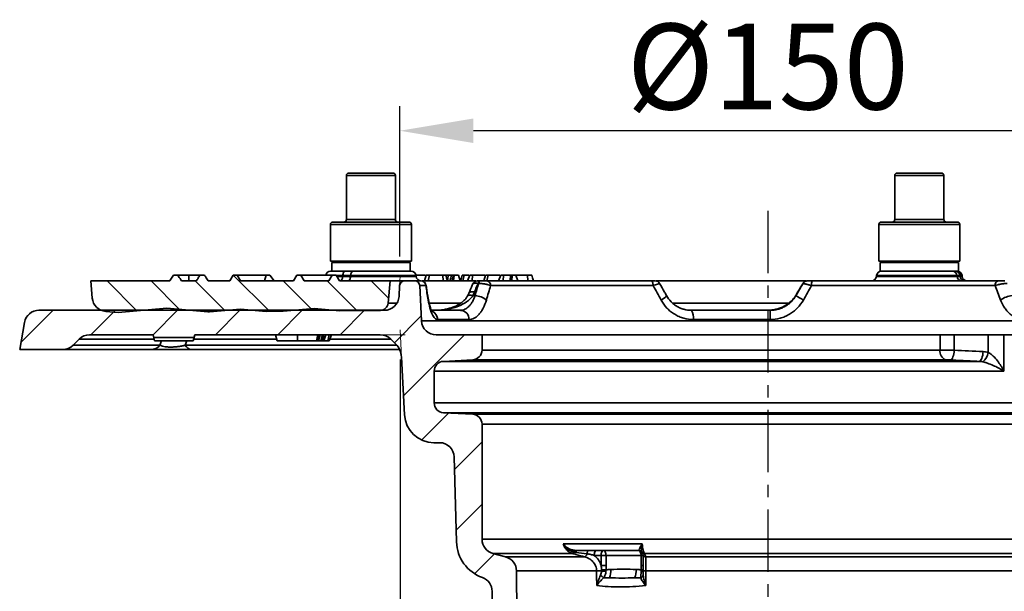
# Model space of a CAD drawing. Units: millimetres. Extents: x 19168 to 27830, y 589 to 7199.
# Drawn here: x 23325 to 23526, y 6461 to 6577 of the extents above; entities that cross this region are included whole.
import ezdxf

# ---------------------------------------------------------------- set-up
doc = ezdxf.new("R2010")
doc.units = ezdxf.units.MM
doc.header["$MEASUREMENT"] = 0
doc.linetypes.add('CENTERX2', pattern=[20.32, 12.7, -2.54, 2.54, -2.54])
for name, color, linetype in [('7047.10.22', 7, 'Continuous'), ('CENTRELINES', 4, 'Continuous'), ('KOTE', 1, 'Continuous'), ('ŠRAFURA', 5, 'Continuous')]:
    doc.layers.add(name, color=color, linetype=linetype)
doc.styles.get("Standard").update_dxf_attribs({"font": 'arial.ttf'})
doc.dimstyles.new('STYLE-SI', dxfattribs={"dimscale": 5, "dimtxt": 3.5, "dimasz": 3, "dimexe": 1, "dimexo": 1, "dimgap": 0.6, "dimtad": 1, "dimdec": 0, "dimdsep": 46, "dimtxsty": 'Standard', "dimcen": 0, "dimclrd": 256, "dimclre": 256, "dimclrt": 2, "dimadec": 1, "dimazin": 0, "dimtp": 0.1, "dimtm": 0.1, "dimtfac": 0.71, "dimtdec": 0, "dimtmove": 0, "dimatfit": 3, "dimfxl": 1, "dimtzin": 0, "dimarcsym": 0})

# ---------------------------------------------------------------- blocks, each defined once
blk = doc.blocks.new('1040085-M_004_SW_HATCH_0')
at = {"color": 0, "linetype": 'Continuous', "lineweight": 18}
for p, q in [((-252.66, 7.8), (-260.06, 15.2)), ((-279.69, 7.89), (-285.8, 14)), ((-271.03, 8.2), (-276.82, 14)), ((-261.81, 7.97), (-267.84, 14)), ((-244.2, 8.32), (-249.88, 14)), ((-234.85, 7.95), (-240.9, 14)), ((-228.41, 10.49), (-231.92, 14)), ((-303.34, 1.46), (-296.8, 8)), ((-289.1, 3), (-284.1, 8)), ((-276.42, 2.98), (-271.4, 8)), ((-263.7, 3), (-258.7, 8)), ((-251, 3), (-246, 8)), ((-238.3, 3), (-233.3, 8)), ((-227.22, 1.38), (-221.73, 6.87)), ((-225.35, -9.45), (-212.9, 3)), ((-221.65, -18.45), (-216.14, -12.94)), ((-214.94, -24.44), (-209.35, -18.85)), ((-214.62, -36.82), (-209.35, -31.55)), ((-210.85, -45.75), (-206.79, -41.69))]:
    blk.add_line(p, q, dxfattribs=at)
blk = doc.blocks.new('*D553')
at = {"layer": 'DEFPOINTS', "color": 0, "transparency": 16777216}
for p in [(23402.67, 6513.03), (23552.32, 6510.03), (23402.67, 6236.03)]:
    blk.add_point(p, dxfattribs=at)
at = {"layer": 'KOTE', "lineweight": -2, "transparency": 16777216}
for p, q in [((23402.67, 6508.03), (23402.67, 6231.03)), ((23552.32, 6505.03), (23552.32, 6231.03)), ((23537.32, 6236.03), (23417.67, 6236.03))]:
    blk.add_line(p, q, dxfattribs=at)
at = {"layer": 'KOTE', "transparency": 16777216}
for points in [[(23417.67, 6238.53), (23417.67, 6233.53), (23402.67, 6236.03)], [(23537.32, 6238.53), (23537.32, 6233.53), (23552.32, 6236.03)]]:
    blk.add_solid(points, dxfattribs=at)
at = {"layer": 'KOTE', "color": 2, "transparency": 16777216, "insert": (23477.5, 6257.88), "char_height": 17.5, "attachment_point": 2}
blk.add_mtext('%%c150', dxfattribs=at)
blk = doc.blocks.new('*D554')
at = {"layer": 'DEFPOINTS', "color": 0, "transparency": 16777216}
for p in [(23402.58, 6554.66), (23402.58, 6524.03), (23552.58, 6524.03)]:
    blk.add_point(p, dxfattribs=at)
at = {"layer": 'KOTE', "lineweight": -2, "transparency": 16777216}
for p, q in [((23402.58, 6529.03), (23402.58, 6559.66)), ((23552.58, 6529.03), (23552.58, 6559.66)), ((23537.58, 6554.66), (23417.58, 6554.66))]:
    blk.add_line(p, q, dxfattribs=at)
at = {"layer": 'KOTE', "transparency": 16777216}
for points in [[(23417.58, 6557.16), (23417.58, 6552.16), (23402.58, 6554.66)], [(23537.58, 6557.16), (23537.58, 6552.16), (23552.58, 6554.66)]]:
    blk.add_solid(points, dxfattribs=at)
at = {"layer": 'KOTE', "color": 2, "transparency": 16777216, "insert": (23477.58, 6576.51), "char_height": 17.5, "attachment_point": 2}
blk.add_mtext('%%c150', dxfattribs=at)
blk = doc.blocks.new('1040085-M_004_SECTION VIEW')
at = {"color": 7, "linetype": 'Continuous', "lineweight": 35}
for p, q in [((693.53, 747.3), (693.53, 738.3)), ((694.03, 747.8), (695.88, 747.8)), ((695.88, 747.8), (703.03, 747.8)), ((703.53, 738.3), (703.53, 747.3)), ((805.33, 747.3), (805.33, 738.3)), ((805.83, 747.8), (814.83, 747.8)), ((815.33, 738.3), (815.33, 747.3)), ((690.28, 737.3), (690.28, 729.8)), ((690.78, 737.8), (693.97, 737.8)), ((693.97, 737.8), (706.28, 737.8)), ((706.78, 729.8), (706.78, 737.3)), ((802.08, 737.3), (802.08, 729.8)), ((802.58, 737.8), (818.08, 737.8)), ((818.58, 729.8), (818.58, 737.3)), ((706.78, 729.8), (690.28, 729.8)), ((690.53, 729.55), (690.53, 727.8)), ((706.53, 729.55), (690.53, 729.55)), ((706.53, 727.8), (706.53, 729.55)), ((818.18, 729.8), (802.08, 729.8)), ((802.33, 729.55), (802.33, 727.8)), ((817.94, 729.55), (802.33, 729.55)), ((803.5, 729.74), (803.83, 729.55)), ((816.83, 729.55), (817.16, 729.74)), ((818.33, 729.55), (817.94, 729.55)), ((818.58, 729.8), (818.18, 729.8)), ((818.33, 727.8), (818.33, 729.55)), ((658.26, 727), (659.14, 727)), ((661.43, 727), (659.14, 727)), ((661.43, 725.8), (661.43, 727)), ((663.71, 727), (661.43, 727)), ((663.71, 727), (664.59, 727)), ((670.43, 727), (669.74, 725.8)), ((671.23, 727), (670.43, 727)), ((671.92, 725.8), (671.23, 727)), ((671.23, 727), (677.2, 727)), ((676.86, 725.8), (677.2, 727)), ((677.2, 727), (677.89, 727)), ((678.79, 725.8), (677.89, 727)), ((683.43, 727), (682.74, 725.8)), ((684.23, 727), (683.43, 727)), ((684.23, 727), (684.92, 725.8)), ((690.63, 727), (684.23, 727)), ((689.94, 725.8), (690.63, 727)), ((690.31, 727.8), (690.79, 727.8)), ((691.43, 727), (690.63, 727)), ((698.97, 727.8), (690.79, 727.8)), ((692.12, 725.8), (691.43, 727)), ((692.78, 726.88), (692.77, 726.71)), ((692.77, 726.71), (694.39, 726.71)), ((694.4, 726.88), (692.78, 726.88)), ((694.4, 726.88), (694.39, 726.71)), ((698.97, 727.8), (706.74, 727.8)), ((707.73, 727), (707.72, 727)), ((707.73, 726.99), (707.73, 727)), ((709.68, 727), (707.73, 727)), ((707.76, 726.71), (707.74, 726.88)), ((709.46, 725.8), (709.8, 727)), ((710.22, 725.8), (710.48, 727)), ((713.33, 725.8), (713.15, 727)), ((715.12, 725.8), (715.44, 727)), ((715.39, 725.8), (715.47, 727)), ((715.4, 727), (715.39, 727)), ((715.47, 727), (715.44, 727)), ((716.38, 727), (715.47, 727)), ((716.73, 725.8), (716.38, 727)), ((717.27, 725.8), (717.53, 727)), ((718.25, 725.8), (718.7, 727)), ((719.27, 727), (718.7, 727)), ((719.19, 725.8), (719.27, 727)), ((721.72, 727), (719.27, 727)), ((721.88, 727), (721.56, 725.8)), ((722.15, 725.8), (722.41, 727)), ((724.55, 725.8), (725, 727)), ((725.56, 727), (725, 727)), ((725.48, 725.8), (725.56, 727)), ((726.98, 727), (725.56, 727)), ((726.9, 725.8), (726.98, 727)), ((727.34, 727), (726.98, 727)), ((727.26, 725.8), (727.34, 727)), ((728.04, 727), (727.34, 727)), ((728.49, 725.8), (728.04, 727)), ((730.37, 727), (728.04, 727)), ((730.56, 725.8), (730.37, 727)), ((801.62, 726.88), (801.6, 726.71)), ((802.87, 727.8), (802.33, 727.8)), ((802.87, 727.8), (814.66, 727.8)), ((817.94, 727.8), (814.66, 727.8)), ((818.33, 727.8), (817.94, 727.8)), ((818.01, 726.88), (818.03, 726.71)), ((818.63, 726.88), (818.01, 726.88)), ((818.03, 726.71), (818.65, 726.71)), ((818.63, 726.88), (818.65, 726.71)), ((819.06, 726.71), (819.04, 726.88)), ((641.43, 725.8), (641.73, 722.31)), ((657.51, 725.8), (641.43, 725.8)), ((662.94, 725.8), (659.92, 725.8)), ((669.74, 725.8), (665.34, 725.8)), ((682.74, 725.8), (671.92, 725.8)), ((689.94, 725.8), (684.92, 725.8)), ((702.43, 725.8), (692.12, 725.8)), ((702.03, 721.25), (702.43, 725.8)), ((702.43, 725.8), (705.38, 725.8)), ((704.26, 722.64), (704.38, 724.85)), ((705.38, 725.8), (707.48, 725.8)), ((707.48, 725.8), (708.75, 725.8)), ((708.48, 724.85), (708.86, 717.64)), ((709.73, 724.85), (708.48, 724.85)), ((708.95, 725.8), (719.93, 725.8)), ((720.51, 725.3), (720.37, 725.3)), ((720.95, 725.8), (720.72, 725.8)), ((720.72, 725.8), (720.86, 725.8)), ((722.15, 725.8), (755.72, 725.8)), ((756.05, 724.85), (722.94, 724.85)), ((756.69, 725.8), (787.27, 725.8)), ((786.63, 725.3), (786.62, 725.3)), ((825.76, 724.85), (788.36, 724.85)), ((788.49, 725.8), (826.41, 725.8)), ((719.31, 722.8), (719.75, 722.8)), ((785.13, 722.8), (785.18, 722.8)), ((785.57, 723.54), (785.57, 723.56)), ((630.86, 719.8), (701.27, 719.8)), ((644.46, 719.58), (647.03, 719.35)), ((656.95, 720.22), (647.03, 719.35)), ((665.3, 719.49), (656.95, 720.22)), ((665.3, 719.49), (665.64, 719.5)), ((671.95, 720.05), (665.64, 719.5)), ((677.17, 719.59), (671.95, 720.05)), ((677.17, 719.59), (680.64, 719.62)), ((686.95, 720.17), (680.64, 719.62)), ((692.17, 719.72), (686.95, 720.17)), ((692.17, 719.72), (700.45, 719.79)), ((710.98, 719.8), (716.81, 719.8)), ((763.86, 719.8), (779.92, 719.8)), ((626.93, 711.8), (627.9, 717.32)), ((708.86, 717.64), (850, 717.64)), ((718.54, 717.9), (712.15, 717.9)), ((779.9, 717.9), (764.29, 717.9)), ((654.11, 714.8), (641.17, 714.8)), ((654.25, 714.26), (654.11, 714.8)), ((654.11, 714.8), (654.43, 713.6)), ((662.64, 714.8), (662.32, 713.6)), ((662.64, 714.8), (662.49, 714.26)), ((700.44, 714.8), (662.64, 714.8)), ((679.09, 714.8), (679.44, 713.6)), ((683.53, 714.8), (683.54, 713.6)), ((687.74, 714.8), (687.44, 713.6)), ((687.82, 714.8), (687.49, 713.6)), ((687.97, 714.8), (687.65, 713.6)), ((688.05, 714.8), (687.7, 713.6)), ((688.18, 714.8), (687.84, 713.6)), ((688.63, 714.8), (688.33, 713.6)), ((688.88, 714.8), (688.49, 713.6)), ((688.93, 714.8), (688.73, 713.6)), ((689.31, 714.8), (688.96, 713.6)), ((690.04, 714.8), (689.76, 713.6)), ((690.46, 714.8), (690.02, 713.6)), ((711.85, 714.8), (721.18, 714.8)), ((721.18, 714.8), (721.18, 711.7)), ((814.56, 714.8), (721.18, 714.8)), ((814.56, 711.7), (814.56, 714.8)), ((814.56, 714.8), (817.44, 714.8)), ((817.44, 714.8), (817.44, 711.67)), ((817.44, 714.8), (824.36, 714.8)), ((824.36, 711.21), (824.36, 714.8)), ((824.36, 714.8), (826.14, 714.8)), ((839.98, 714.83), (827.56, 714.83)), ((827.56, 714.83), (827.56, 707.39)), ((637.81, 712.68), (639.05, 713.92)), ((637.81, 712.68), (655.52, 712.68)), ((662.49, 714.26), (654.25, 714.26)), ((654.43, 713.6), (662.31, 713.6)), ((662.49, 714.26), (662.31, 713.6)), ((662.49, 714.26), (662.31, 713.6)), ((662.31, 713.6), (662.31, 713.6)), ((662.31, 713.6), (662.32, 713.6)), ((683.54, 713.6), (679.44, 713.6)), ((687.44, 713.6), (683.54, 713.6)), ((687.49, 713.6), (687.44, 713.6)), ((687.65, 713.6), (687.49, 713.6)), ((687.7, 713.6), (687.65, 713.6)), ((687.84, 713.6), (687.7, 713.6)), ((688.33, 713.6), (687.84, 713.6)), ((688.49, 713.6), (688.33, 713.6)), ((688.73, 713.6), (688.49, 713.6)), ((688.96, 713.6), (688.73, 713.6)), ((689.76, 713.6), (688.96, 713.6)), ((690.02, 713.6), (689.76, 713.6)), ((702.56, 713.92), (703.6, 712.88)), ((635.69, 711.8), (626.93, 711.8)), ((653.66, 711.8), (635.69, 711.8)), ((704.37, 711.8), (661.94, 711.8)), ((721.18, 711.7), (814.56, 711.7)), ((705.38, 698.48), (704.76, 710.26)), ((719.28, 709.7), (713.32, 709.39)), ((713.32, 709.39), (822.55, 709.39)), ((815.7, 709.7), (719.28, 709.7)), ((711.43, 707.39), (711.43, 700.91)), ((827.56, 707.39), (711.43, 707.39)), ((711.43, 700.91), (847.43, 700.91)), ((845.53, 698.91), (713.32, 698.91)), ((713.32, 698.91), (719.28, 698.6)), ((719.28, 698.6), (839.57, 698.6)), ((837.68, 696.6), (721.18, 696.6)), ((721.18, 696.6), (721.18, 673.1)), ((712.52, 692.8), (711.37, 692.8)), ((715.97, 672.59), (715.52, 689.88)), ((721.18, 673.1), (837.68, 673.1)), ((737.72, 672.19), (753.84, 672.19)), ((744.47, 670.8), (745.87, 670.8)), ((745.87, 670.8), (753.03, 670.8)), ((752.82, 670.8), (752.81, 670.8)), ((739.57, 670.2), (723.4, 670.2)), ((723.4, 670.2), (725.99, 669.51)), ((725.99, 669.51), (742.11, 669.51)), ((745.47, 669.8), (744.06, 669.8)), ((745.47, 667.73), (745.47, 669.8)), ((745.47, 669.8), (746.46, 669.8)), ((746.46, 669.8), (746.46, 667.73)), ((753.62, 669.8), (746.46, 669.8)), ((753.62, 667.73), (753.62, 669.8)), ((754.03, 667.73), (754.03, 669.8)), ((835.45, 670.2), (754.3, 670.2)), ((754.58, 669.51), (832.87, 669.51)), ((728.21, 666.64), (729.93, 469.8)), ((744.54, 666.64), (728.21, 666.64)), ((745.47, 667.73), (746.46, 667.73)), ((754.03, 666.95), (754.03, 667.73)), ((754.03, 666.88), (754.03, 666.95)), ((754.55, 666.64), (754.55, 663.67)), ((830.65, 666.64), (754.55, 666.64)), ((724.93, 469.8), (723.25, 662.47))]:
    blk.add_line(p, q, dxfattribs=at)
at = {"color": 8, "linetype": 'Continuous', "lineweight": 35}
for p, q in [((695.59, 747.3), (693.53, 747.3)), ((703.53, 747.3), (695.59, 747.3)), ((815.33, 747.3), (805.33, 747.3)), ((693.68, 737.3), (690.28, 737.3)), ((693.53, 738.3), (695.59, 738.3)), ((706.78, 737.3), (693.68, 737.3)), ((695.59, 738.3), (703.53, 738.3)), ((818.58, 737.3), (802.08, 737.3)), ((805.33, 738.3), (815.33, 738.3)), ((692.78, 726.88), (691.49, 726.88)), ((691.59, 726.71), (692.77, 726.71)), ((694.39, 726.71), (707.76, 726.71)), ((707.74, 726.88), (694.4, 726.88)), ((801.6, 726.71), (818.03, 726.71)), ((818.01, 726.88), (801.62, 726.88)), ((819.04, 726.88), (818.63, 726.88)), ((818.65, 726.71), (819.06, 726.71)), ((786.62, 725.3), (786.63, 725.3)), ((702.03, 721.25), (703.83, 721.25)), ((710.26, 721.25), (716.63, 721.25)), ((760.05, 721.25), (783.63, 721.25)), ((654.34, 713.92), (639.05, 713.92)), ((655.52, 712.68), (655.81, 713.6)), ((661, 713.6), (660.69, 712.68)), ((660.69, 712.68), (703.79, 712.68)), ((679.34, 713.92), (662.4, 713.92)), ((702.56, 713.92), (690.14, 713.92)), ((753.62, 669.8), (754.03, 669.8)), ((753.62, 667.73), (754.03, 667.73))]:
    blk.add_line(p, q, dxfattribs=at)
at = {"color": 7, "linetype": 'Continuous', "lineweight": 0}
for p, q in [((704.38, 724.85), (704.48, 726.8)), ((705.38, 725.8), (703.43, 725.8)), ((700.44, 714.8), (705.53, 714.8)), ((704.76, 710.26), (704.47, 715.8))]:
    blk.add_line(p, q, dxfattribs=at)
at = {"color": 7, "linetype": 'Continuous', "lineweight": 35, "flags": 128}
for points in [[(692.77, 726.71), (692.75, 726.53), (692.71, 726.36), (692.65, 726.2), (692.58, 726.06), (692.49, 725.95), (692.4, 725.87), (692.29, 725.81), (692.18, 725.8)], [(693.36, 727.8), (693.25, 727.78), (693.15, 727.73), (693.05, 727.65), (692.97, 727.54), (692.89, 727.4), (692.84, 727.24), (692.8, 727.07), (692.78, 726.88)], [(693.8, 725.8), (693.91, 725.81), (694.01, 725.87), (694.11, 725.95), (694.2, 726.06), (694.27, 726.2), (694.33, 726.36), (694.37, 726.53), (694.39, 726.71)], [(694.4, 726.88), (694.41, 727.07), (694.45, 727.24), (694.51, 727.4), (694.58, 727.54), (694.67, 727.65), (694.77, 727.73), (694.87, 727.78), (694.98, 727.8)], [(714.13, 725.8), (713.97, 726.4), (713.81, 727)], [(714.15, 725.8), (714.19, 726.24), (714.26, 727)], [(714.68, 725.8), (714.71, 725.95), (714.81, 726.4), (714.95, 727)], [(715.07, 725.8), (715.19, 726.25), (715.39, 727)], [(717.14, 727), (716.98, 726.4), (716.82, 725.8)], [(731.65, 725.8), (731.48, 726.4), (731.32, 727)], [(720.72, 725.8), (720.66, 725.79), (720.61, 725.76), (720.56, 725.72), (720.51, 725.66), (720.47, 725.59), (720.43, 725.5), (720.4, 725.41), (720.37, 725.3)], [(720.86, 725.8), (720.81, 725.79), (720.76, 725.76), (720.7, 725.72), (720.66, 725.66), (720.61, 725.59), (720.57, 725.5), (720.54, 725.41), (720.51, 725.3)], [(755.72, 725.8), (755.79, 725.78), (755.85, 725.73), (755.9, 725.64), (755.95, 725.52), (755.99, 725.38), (756.02, 725.22), (756.04, 725.04), (756.05, 724.85)], [(817.44, 711.67), (817.41, 711.29), (817.36, 710.92), (817.28, 710.58), (817.18, 710.28), (817.07, 710.03), (816.94, 709.84), (816.8, 709.72), (816.66, 709.67)], [(823.33, 711.38), (823.3, 711), (823.25, 710.63), (823.17, 710.29), (823.07, 709.99), (822.95, 709.74), (822.82, 709.55), (822.69, 709.43), (822.55, 709.39)], [(740.33, 670.43), (740.34, 670.51), (740.36, 670.58), (740.38, 670.65), (740.4, 670.7), (740.42, 670.74), (740.45, 670.77), (740.47, 670.79), (740.49, 670.8)], [(742.59, 670.14), (742.61, 670.28), (742.64, 670.4), (742.67, 670.52), (742.71, 670.62), (742.75, 670.69), (742.8, 670.75), (742.85, 670.79), (742.9, 670.8)], [(744.06, 669.8), (744.07, 669.99), (744.09, 670.18), (744.13, 670.35), (744.18, 670.5), (744.24, 670.63), (744.31, 670.72), (744.39, 670.78), (744.47, 670.8)], [(745.47, 669.8), (745.47, 669.99), (745.5, 670.18), (745.54, 670.35), (745.59, 670.5), (745.65, 670.63), (745.72, 670.72), (745.79, 670.78), (745.87, 670.8)], [(745.87, 670.8), (745.99, 670.78), (746.1, 670.72), (746.2, 670.63), (746.29, 670.5), (746.36, 670.35), (746.42, 670.18), (746.45, 669.99), (746.46, 669.8)], [(753.62, 669.8), (753.61, 669.99), (753.57, 670.18), (753.52, 670.35), (753.44, 670.5), (753.36, 670.63), (753.25, 670.72), (753.14, 670.78), (753.03, 670.8)], [(744.56, 663.67), (744.55, 665.67), (744.54, 666.64)]]:
    blk.add_lwpolyline(points, dxfattribs=at)
at = {"color": 8, "linetype": 'Continuous', "lineweight": 35, "flags": 128}
for points in [[(719.31, 722.8), (718.99, 722.87), (718.72, 722.9), (718.49, 722.89), (718.33, 722.83), (718.25, 722.74)], [(719.66, 723.54), (719.3, 723.57), (718.99, 723.55), (718.75, 723.49), (718.58, 723.39), (718.5, 723.27)], [(710.23, 722.14), (710.23, 722.07), (710.21, 721.9)]]:
    blk.add_lwpolyline(points, dxfattribs=at)
at = {"color": 7, "linetype": 'Continuous', "lineweight": 35}
for centre, radius, start, end in [((694.03, 747.3), 0.5, 90, 180), ((703.03, 747.3), 0.5, 0, 90), ((805.83, 747.3), 0.5, 90, 180), ((814.83, 747.3), 0.5, 0, 90), ((690.78, 737.3), 0.5, 90, 180), ((693.03, 738.3), 0.5, 270, 0), ((704.03, 738.3), 0.5, 180, 270), ((706.28, 737.3), 0.5, 0, 90), ((802.58, 737.3), 0.5, 90, 180), ((804.83, 738.3), 0.5, 270, 0), ((815.83, 738.3), 0.5, 180, 270), ((818.08, 737.3), 0.5, 0, 90), ((690.31, 726.8), 1, 90, 168.463), ((706.74, 726.8), 1, 5, 90), ((708.75, 726.8), 1, 185, 270), ((800.6, 726.8), 1, 270, 355), ((802.61, 726.8), 1, 90, 175), ((817.04, 726.83), 0.971, 3.4393, 88.6914), ((817.66, 726.83), 0.971, 3.4393, 88.6914), ((819, 726.77), 0.971, 183.4393, 268.6914), ((818.05, 726.8), 1, 5, 90), ((819.62, 726.77), 0.971, 183.4393, 268.6914), ((820.06, 726.8), 1, 185, 270), ((705.38, 724.8), 1, 90, 177), ((707.48, 724.8), 1, 3, 90), ((708.74, 724.81), 0.99, 2.4615, 89.5223), ((708.77, 724.8), 1, 9.2448, 90.0027), ((720.19, 724.8), 1, 89.9968, 157.7919), ((722.04, 724.9), 0.903, 356.7886, 83.2028), ((756.51, 724.8), 1, 29.8756, 90.0048), ((787.47, 724.8), 1, 89.9954, 148.9229), ((787.48, 724.8), 0.994, 90.0598, 150.2132), ((787.49, 724.8), 0.994, 90.0598, 150.2132), ((790.31, 725.07), 1.96, 158.2904, 186.5889), ((826.61, 724.96), 0.863, 103.6878, 187.2512), ((701.27, 722.8), 3, 270, 357), ((719.56, 718.83), 3.97, 50.6577, 87.1792), ((828.24, 794.06), 83.27, 238.8538, 240.0663), ((829.72, 718.02), 4.8, 95.5631, 126.0315), ((644.72, 722.57), 3, 185, 265), ((700.44, 721.39), 1.6, 270.4782, 355), ((630.86, 716.8), 3, 90, 170), ((716.68, 717.94), 1.86, 358.7934, 85.7508), ((761.79, 718.33), 2.53, 350.188, 35.2832), ((849.13, 718.36), 69.23, 178.8101, 180.3787), ((711.85, 717.8), 3, 183, 270), ((641.17, 711.8), 3, 90, 135), ((700.44, 711.8), 3, 45, 90), ((635.69, 714.8), 3, 270, 315), ((653.63, 714.27), 2.47, 270.805, 319.8634), ((662.08, 713.33), 1.54, 205.0487, 264.6064), ((700.77, 710.06), 4, 3, 45), ((719.18, 711.7), 2, 273, 0), ((816.36, 711.4), 1.82, 170.663, 248.9038), ((821.44, 711.63), 2.95, 307.9818, 351.8574), ((713.43, 707.39), 2, 93, 180), ((713.43, 700.91), 2, 180, 267), ((719.18, 696.6), 2, 0, 87), ((711.37, 698.8), 6, 183, 270), ((712.52, 689.8), 3, 1.5, 90), ((723.97, 672.8), 8, 181.5, 250.2084), ((724.18, 673.1), 3, 180, 255), ((739.35, 670.77), 0.607, 291.1315, 333.4206), ((740.38, 670.39), 0.49, 120.1174, 167.6942), ((753.03, 669.8), 1, 0, 90), ((725.21, 666.61), 3, 0.5, 75), ((741.65, 670.37), 0.975, 298.3186, 346.2715), ((743.3, 888.07), 221.43, 270.3194, 270.5775), ((748.59, 687.22), 20.8, 261.5434, 264.0577), ((744.62, 465.17), 201.71, 89.479, 89.7393), ((742.92, 666.75), 4.5, 340.0173, 2.353), ((748.01, 667.04), 4.65, 336.8514, 358.6968), ((753.67, 667.15), 0.619, 264.5434, 305.8297), ((753.61, 681.45), 14.58, 270.0597, 271.6791), ((754.45, 676.78), 10.14, 267.6769, 270.5837), ((720.25, 662.45), 3, 0.5, 70.2084), ((752.48, 673.34), 10.42, 226.6894, 231.2797), ((753.23, 666.03), 0.867, 291.0016, 342.4286)]:
    blk.add_arc(centre, radius, start, end, dxfattribs=at)
at = {"color": 8, "linetype": 'Continuous', "lineweight": 35}
for centre, radius, start, end in [((756.59, 724.46), 2.78, 293.155, 322.9835), ((710.15, 717.82), 2, 2.2292, 63.1821), ((752.94, 669.81), 1.01, 74.7386, 86.3168), ((754.38, 671.19), 0.988, 238.6785, 265.0005), ((754.67, 670.48), 0.98, 229.2009, 264.8254)]:
    blk.add_arc(centre, radius, start, end, dxfattribs=at)
at = {"color": 7, "linetype": 'Continuous', "lineweight": 35}
for centre, major_axis, ratio, start_param, end_param in [((775.95, 685), (40.67, 128.7), 0.488975, 1.409458, 1.423652), ((781.38, 708.14), (38.96, 123.29), 0.488975, 1.586128, 1.606334), ((784.21, 708.14), (71.8, 124.71), 0.045168, 1.458831, 1.479036), ((770.92, 685), (74.95, 130.19), 0.045168, 1.282161, 1.296354)]:
    blk.add_ellipse(centre, major_axis=major_axis, ratio=ratio, start_param=start_param, end_param=end_param, dxfattribs=at)
for points, knots in [([(692.06, 729.55), (692.05, 729.55), (692.01, 729.55), (691.94, 729.6), (691.87, 729.69), (691.83, 729.77), (691.81, 729.8)], [0, 0, 0, 0, 0.111417, 0.476897, 0.844385, 1, 1, 1, 1]), ([(694.71, 729.55), (694.9, 729.55), (695.3, 729.56), (695.88, 729.64), (696.33, 729.72), (696.58, 729.78), (696.64, 729.8)], [0, 0, 0, 0, 0.301832, 0.604877, 0.911203, 1, 1, 1, 1]), ([(699, 729.8), (699.14, 729.77), (699.57, 729.67), (700.29, 729.57), (700.88, 729.56), (701.17, 729.55)], [0, 0, 0, 0, 0.195395, 0.59641, 1, 1, 1, 1]), ([(701.17, 729.55), (701.25, 729.55), (701.6, 729.55), (702.21, 729.6), (702.86, 729.69), (703.23, 729.77), (703.34, 729.8)], [0, 0, 0, 0, 0.111417, 0.476897, 0.844385, 1, 1, 1, 1]), ([(704.74, 729.8), (704.76, 729.77), (704.81, 729.67), (704.89, 729.57), (704.96, 729.56), (704.99, 729.55)], [0, 0, 0, 0, 0.195395, 0.59641, 1, 1, 1, 1]), ([(704.99, 729.55), (705, 729.55), (705.04, 729.55), (705.11, 729.6), (705.18, 729.69), (705.23, 729.77), (705.24, 729.8)], [0, 0, 0, 0, 0.111417, 0.476897, 0.844385, 1, 1, 1, 1]), ([(803.91, 729.8), (804.01, 729.77), (804.33, 729.67), (804.86, 729.57), (805.28, 729.56), (805.5, 729.55)], [0, 0, 0, 0, 0.195395, 0.59641, 1, 1, 1, 1]), ([(805.5, 729.55), (805.56, 729.55), (805.81, 729.55), (806.26, 729.6), (806.74, 729.69), (807.01, 729.77), (807.09, 729.8)], [0, 0, 0, 0, 0.111417, 0.476897, 0.844385, 1, 1, 1, 1]), ([(809.36, 729.8), (809.51, 729.77), (809.97, 729.67), (810.74, 729.57), (811.37, 729.56), (811.68, 729.55)], [0, 0, 0, 0, 0.195395, 0.59641, 1, 1, 1, 1]), ([(811.68, 729.55), (811.77, 729.55), (812.14, 729.55), (812.8, 729.6), (813.49, 729.69), (813.89, 729.77), (814.01, 729.8)], [0, 0, 0, 0, 0.111417, 0.476897, 0.844385, 1, 1, 1, 1]), ([(815.77, 729.8), (815.79, 729.78), (815.89, 729.72), (816.06, 729.64), (816.28, 729.56), (816.44, 729.55), (816.51, 729.55)], [0, 0, 0, 0, 0.0842037, 0.3871113, 0.6929459, 1, 1, 1, 1]), ([(658.26, 727), (658.08, 726.71), (657.83, 726.31), (657.58, 725.91), (657.51, 725.8)], [0, 0, 0, 0, 0.710089, 1, 1, 1, 1]), ([(659.14, 727), (659.2, 726.91), (659.46, 726.51), (659.72, 726.11), (659.92, 725.8)], [0, 0, 0, 0, 0.228459, 1, 1, 1, 1]), ([(662.94, 725.8), (663.06, 725.99), (663.32, 726.39), (663.58, 726.79), (663.71, 727)], [0, 0, 0, 0, 0.487441, 1, 1, 1, 1]), ([(665.34, 725.8), (665.16, 726.09), (664.91, 726.49), (664.66, 726.89), (664.59, 727)], [0, 0, 0, 0, 0.731263, 1, 1, 1, 1]), ([(710.48, 727), (710.4, 727), (710.23, 727), (709.96, 727), (709.87, 727), (709.8, 727)], [0, 0, 0, 0, 0.251575, 0.503273, 1, 1, 1, 1]), ([(713.15, 727), (712.97, 727), (712.62, 727), (712.03, 727), (711.47, 727), (710.92, 727), (710.64, 727), (710.48, 727)], [0, 0, 0, 0, 0.191606, 0.385049, 0.552911, 0.756583, 1, 1, 1, 1]), ([(713.81, 727), (713.8, 727), (713.78, 727), (713.54, 727), (713.28, 727), (713.15, 727)], [0, 0, 0, 0, 0.306523, 0.6347944, 1, 1, 1, 1]), ([(714.26, 727), (714.21, 727), (714.12, 727), (714.01, 727), (713.92, 727), (713.85, 727), (713.82, 727), (713.81, 727)], [0, 0, 0, 0, 0.380119, 0.570142, 0.760427, 0.950861, 1, 1, 1, 1]), ([(714.95, 727), (714.9, 727), (714.81, 727), (714.59, 727), (714.39, 727), (714.26, 727)], [0, 0, 0, 0, 0.2512623, 0.5029499, 1, 1, 1, 1]), ([(715.27, 727), (715.26, 727), (715.18, 727), (715.05, 727), (714.95, 727)], [0, 0, 0, 0, 0.206754, 1, 1, 1, 1]), ([(717.53, 727), (717.4, 727), (717.18, 727), (717.16, 727), (717.16, 727)], [0, 0, 0, 0, 0.611285, 1, 1, 1, 1]), ([(718.52, 727), (718.27, 727), (717.89, 727), (717.62, 727), (717.53, 727)], [0, 0, 0, 0, 0.6491, 1, 1, 1, 1]), ([(722.41, 727), (722.24, 727), (721.94, 727), (721.91, 727), (721.9, 727)], [0, 0, 0, 0, 0.567106, 1, 1, 1, 1]), ([(724.82, 727), (724.7, 727), (724.29, 727), (723.59, 727), (722.88, 727), (722.56, 727), (722.41, 727)], [0, 0, 0, 0, 0.130629, 0.447057, 0.738947, 1, 1, 1, 1]), ([(731.31, 727), (731.31, 727), (731.34, 727), (731.21, 727), (730.88, 727), (730.55, 727), (730.37, 727)], [0, 0, 0, 0, 0.057249, 0.322513, 0.639104, 1, 1, 1, 1]), ([(710.23, 722.14), (710.18, 722.38), (710.02, 723.32), (709.87, 724.26), (709.76, 724.96)], [0, 0, 0, 0, 0.260892, 1, 1, 1, 1]), ([(719.27, 725.18), (719.24, 725.1), (718.98, 724.47), (718.73, 723.84), (718.5, 723.28)], [0, 0, 0, 0, 0.117135, 1, 1, 1, 1]), ([(720.21, 725.8), (720.2, 725.8), (720.2, 725.8), (720.29, 725.8), (720.46, 725.8), (720.63, 725.8), (720.72, 725.8)], [0, 0, 0, 0, 0.169369, 0.446951, 0.723511, 1, 1, 1, 1]), ([(722.94, 724.85), (722.8, 724.91), (722.64, 724.96), (722.36, 725.04), (722.26, 725.06), (722.06, 725.11), (721.95, 725.13), (721.73, 725.17), (721.62, 725.19), (721.39, 725.22), (721.28, 725.24), (720.94, 725.27), (720.72, 725.29), (720.51, 725.3)], [0, 0, 0, 0, 0.25, 0.25, 0.375, 0.375, 0.5, 0.5, 0.625, 0.625, 0.75, 0.75, 1, 1, 1, 1]), ([(720.86, 725.8), (720.97, 725.8), (721.09, 725.8), (721.34, 725.8), (721.46, 725.8), (721.68, 725.8), (721.79, 725.8), (721.99, 725.8), (722.07, 725.8), (722.15, 725.8)], [0, 0, 0, 0, 0.25, 0.25, 0.5, 0.5, 0.75, 0.75, 1, 1, 1, 1]), ([(755.72, 725.8), (755.95, 725.8), (756.16, 725.8), (756.38, 725.8), (756.44, 725.8), (756.51, 725.8), (756.52, 725.8), (756.51, 725.8)], [0, 0, 0, 0, 0.5, 0.5, 0.75, 0.75, 1, 1, 1, 1]), ([(758.8, 722.78), (758.66, 723.03), (758.19, 723.87), (757.72, 724.71), (757.38, 725.3)], [0, 0, 0, 0, 0.295334, 1, 1, 1, 1]), ([(786.62, 725.31), (786.6, 725.28), (786.25, 724.7), (785.9, 724.11), (785.57, 723.56)], [0, 0, 0, 0, 0.049978, 1, 1, 1, 1]), ([(788.36, 724.85), (788.14, 724.91), (787.93, 724.96), (787.63, 725.04), (787.53, 725.06), (787.35, 725.11), (787.27, 725.13), (787.11, 725.17), (787.04, 725.19), (786.91, 725.22), (786.86, 725.24), (786.71, 725.27), (786.65, 725.29), (786.63, 725.3)], [0, 0, 0, 0, 0.25, 0.25, 0.375, 0.375, 0.5, 0.5, 0.625, 0.625, 0.75, 0.75, 1, 1, 1, 1]), ([(787.49, 725.8), (787.51, 725.8), (787.55, 725.8), (787.66, 725.8), (787.74, 725.8), (787.93, 725.8), (788.03, 725.8), (788.25, 725.8), (788.37, 725.8), (788.49, 725.8)], [0, 0, 0, 0, 0.25, 0.25, 0.5, 0.5, 0.75, 0.75, 1, 1, 1, 1]), ([(828.26, 725.3), (828.07, 725.29), (827.87, 725.27), (827.54, 725.24), (827.43, 725.22), (827.21, 725.19), (827.09, 725.17), (826.87, 725.13), (826.76, 725.11), (826.54, 725.06), (826.43, 725.04), (826.12, 724.96), (825.93, 724.91), (825.76, 724.85)], [0, 0, 0, 0, 0.25, 0.25, 0.375, 0.375, 0.5, 0.5, 0.625, 0.625, 0.75, 0.75, 1, 1, 1, 1]), ([(826.41, 725.8), (826.59, 725.8), (826.82, 725.8), (827.18, 725.8), (827.3, 725.8), (827.54, 725.8), (827.65, 725.8), (827.75, 725.8)], [0, 0, 0, 0, 0.5, 0.5, 0.75, 0.75, 1, 1, 1, 1]), ([(719.31, 722.8), (719.12, 722.5), (718.89, 722.23), (718.37, 721.76), (718.08, 721.55), (717.17, 720.98), (716.53, 720.69), (715.52, 720.35), (715.18, 720.25), (714.49, 720.08), (714.14, 720.02), (713.45, 719.91), (713.1, 719.87), (712.57, 719.83), (712.4, 719.81), (712.04, 719.8), (711.86, 719.8), (711.69, 719.8)], [0, 0, 0, 0, 0.125, 0.125, 0.25, 0.25, 0.5, 0.5, 0.625, 0.625, 0.75, 0.75, 0.875, 0.875, 0.9375, 0.9375, 1, 1, 1, 1]), ([(718.23, 722.76), (718.12, 722.56), (717.83, 722.05), (717.03, 721.36), (715.91, 720.68), (714.5, 720.15), (713.05, 719.85), (712.09, 719.81), (711.69, 719.8)], [0, 0, 0, 0, 0.09469, 0.241414, 0.41436, 0.614363, 0.836936, 1, 1, 1, 1]), ([(716.81, 719.8), (717.1, 719.8), (717.39, 719.87), (717.81, 720.07), (717.95, 720.15), (718.23, 720.35), (718.36, 720.47), (718.62, 720.73), (718.75, 720.87), (718.99, 721.19), (719.1, 721.37), (719.42, 721.92), (719.61, 722.34), (719.75, 722.8)], [0, 0, 0, 0, 0.25, 0.25, 0.375, 0.375, 0.5, 0.5, 0.625, 0.625, 0.75, 0.75, 1, 1, 1, 1]), ([(718.5, 723.27), (718.49, 723.26), (718.45, 723.09), (718.34, 722.91), (718.24, 722.74)], [0, 0, 0, 0, 0.078172, 1, 1, 1, 1]), ([(758.79, 722.8), (759.05, 722.34), (759.36, 721.92), (759.9, 721.37), (760.09, 721.19), (760.5, 720.87), (760.71, 720.73), (761.15, 720.47), (761.38, 720.35), (761.85, 720.15), (762.1, 720.07), (762.84, 719.87), (763.34, 719.8), (763.86, 719.8)], [0, 0, 0, 0, 0.25, 0.25, 0.375, 0.375, 0.5, 0.5, 0.625, 0.625, 0.75, 0.75, 1, 1, 1, 1]), ([(785.13, 722.8), (784.94, 722.5), (784.74, 722.23), (784.31, 721.76), (784.08, 721.55), (783.38, 720.98), (782.9, 720.69), (782.16, 720.35), (781.91, 720.25), (781.4, 720.08), (781.14, 720.02), (780.63, 719.91), (780.37, 719.87), (779.98, 719.83), (779.85, 719.81), (779.59, 719.8), (779.46, 719.8), (779.33, 719.8)], [0, 0, 0, 0, 0.125, 0.125, 0.25, 0.25, 0.5, 0.5, 0.625, 0.625, 0.75, 0.75, 0.875, 0.875, 0.9375, 0.9375, 1, 1, 1, 1]), ([(779.92, 719.8), (780.45, 719.8), (780.97, 719.87), (781.73, 720.07), (781.99, 720.15), (782.48, 720.35), (782.72, 720.47), (783.17, 720.73), (783.39, 720.87), (783.82, 721.19), (784.02, 721.37), (784.58, 721.92), (784.91, 722.34), (785.18, 722.8)], [0, 0, 0, 0, 0.25, 0.25, 0.375, 0.375, 0.5, 0.5, 0.625, 0.625, 0.75, 0.75, 1, 1, 1, 1]), ([(712.15, 717.9), (711.94, 717.9), (711.74, 718), (711.45, 718.27), (711.36, 718.38), (711.18, 718.66), (711.09, 718.81), (710.93, 719.16), (710.85, 719.35), (710.7, 719.78), (710.63, 720.01), (710.43, 720.75), (710.31, 721.3), (710.21, 721.9)], [0, 0, 0, 0, 0.25, 0.25, 0.375, 0.375, 0.5, 0.5, 0.625, 0.625, 0.75, 0.75, 1, 1, 1, 1]), ([(710.99, 719.54), (711, 719.53), (711.02, 719.51), (710.88, 719.71), (710.7, 720.16), (710.47, 720.92), (710.31, 721.61), (710.24, 722.08), (710.23, 722.15)], [0, 0, 0, 0, 0.057805, 0.253038, 0.460418, 0.699958, 0.952753, 1, 1, 1, 1]), ([(722.07, 721.9), (721.9, 721.3), (721.68, 720.75), (721.3, 720.01), (721.17, 719.78), (720.88, 719.35), (720.73, 719.16), (720.42, 718.81), (720.26, 718.65), (719.92, 718.38), (719.75, 718.27), (719.24, 718), (718.89, 717.9), (718.54, 717.9)], [0, 0, 0, 0, 0.25, 0.25, 0.375, 0.375, 0.5, 0.5, 0.625, 0.625, 0.75, 0.75, 1, 1, 1, 1]), ([(764.29, 717.9), (763.61, 717.9), (762.95, 718), (761.98, 718.27), (761.66, 718.38), (761.04, 718.66), (760.74, 718.81), (760.17, 719.16), (759.89, 719.35), (759.36, 719.78), (759.11, 720.01), (758.41, 720.75), (758.01, 721.3), (757.68, 721.9)], [0, 0, 0, 0, 0.25, 0.25, 0.375, 0.375, 0.5, 0.5, 0.625, 0.625, 0.75, 0.75, 1, 1, 1, 1]), ([(786.7, 721.9), (786.35, 721.3), (785.94, 720.75), (785.22, 720.01), (784.96, 719.78), (784.41, 719.35), (784.13, 719.16), (783.54, 718.81), (783.23, 718.65), (782.6, 718.38), (782.27, 718.27), (781.28, 718), (780.6, 717.9), (779.9, 717.9)], [0, 0, 0, 0, 0.25, 0.25, 0.375, 0.375, 0.5, 0.5, 0.625, 0.625, 0.75, 0.75, 1, 1, 1, 1]), ([(831.57, 717.9), (831.1, 717.9), (830.63, 718), (829.95, 718.27), (829.73, 718.38), (829.29, 718.66), (829.08, 718.81), (828.67, 719.16), (828.47, 719.35), (828.09, 719.78), (827.91, 720.01), (827.42, 720.75), (827.13, 721.3), (826.9, 721.9)], [0, 0, 0, 0, 0.25, 0.25, 0.375, 0.375, 0.5, 0.5, 0.625, 0.625, 0.75, 0.75, 1, 1, 1, 1]), ([(827.56, 714.83), (827.37, 714.83), (827.15, 714.82), (826.67, 714.81), (826.41, 714.8), (826.14, 714.8)], [0, 0, 0, 0, 0.5, 0.5, 1, 1, 1, 1]), ([(655.52, 712.68), (655.62, 712.63), (655.73, 712.59), (655.98, 712.5), (656.13, 712.46), (656.47, 712.39), (656.67, 712.36), (657.02, 712.33), (657.15, 712.32), (657.41, 712.3), (657.55, 712.3), (657.97, 712.3), (658.27, 712.31), (658.83, 712.36), (659.1, 712.39), (659.6, 712.46), (659.84, 712.5), (660.28, 712.58), (660.49, 712.63), (660.69, 712.68)], [0, 0, 0, 0, 0.125, 0.125, 0.25, 0.25, 0.375, 0.375, 0.4375, 0.4375, 0.5, 0.5, 0.625, 0.625, 0.75, 0.75, 0.875, 0.875, 1, 1, 1, 1]), ([(661.94, 711.8), (661.61, 711.8), (661.26, 711.8), (660.71, 711.8), (660.53, 711.8), (660.15, 711.8), (659.95, 711.8), (659.36, 711.8), (658.96, 711.8), (658.34, 711.8), (658.14, 711.8), (657.73, 711.8), (657.53, 711.8), (656.93, 711.8), (656.54, 711.8), (656, 711.8), (655.82, 711.8), (655.49, 711.8), (655.32, 711.8), (654.86, 711.8), (654.59, 711.8), (654.09, 711.8), (653.86, 711.8), (653.66, 711.8)], [0, 0, 0, 0, 0.125, 0.125, 0.1875, 0.1875, 0.25, 0.25, 0.375, 0.375, 0.4375, 0.4375, 0.5, 0.5, 0.625, 0.625, 0.6875, 0.6875, 0.75, 0.75, 0.875, 0.875, 1, 1, 1, 1]), ([(814.56, 711.7), (814.76, 711.7), (814.98, 711.7), (815.45, 711.69), (815.7, 711.69), (816.2, 711.69), (816.46, 711.68), (816.96, 711.68), (817.2, 711.67), (817.44, 711.67)], [0, 0, 0, 0, 0.25, 0.25, 0.5, 0.5, 0.75, 0.75, 1, 1, 1, 1]), ([(824.36, 711.21), (824.55, 711.12), (824.73, 711), (825.07, 710.75), (825.24, 710.6), (825.71, 710.15), (825.99, 709.83), (826.52, 709.15), (826.76, 708.8), (827.08, 708.28), (827.19, 708.1), (827.38, 707.75), (827.48, 707.57), (827.56, 707.39)], [0, 0, 0, 0, 0.125, 0.125, 0.25, 0.25, 0.5, 0.5, 0.75, 0.75, 0.875, 0.875, 1, 1, 1, 1]), ([(816.66, 709.67), (816.58, 709.68), (816.5, 709.68), (816.33, 709.69), (816.25, 709.69), (816.08, 709.69), (816, 709.7), (815.84, 709.7), (815.77, 709.7), (815.7, 709.7)], [0, 0, 0, 0, 0.25, 0.25, 0.5, 0.5, 0.75, 0.75, 1, 1, 1, 1]), ([(822.55, 709.39), (821.3, 709.45), (820.06, 709.51), (818.82, 709.57), (818.1, 709.6), (817.38, 709.64), (816.66, 709.67)], [0, 0, 0, 0, 0.004, 0.004, 0.004, 0.006312853, 0.006312853, 0.006312853, 0.006312853]), ([(823.26, 709.3), (823.48, 709.25), (823.69, 709.19), (824.1, 709.07), (824.31, 708.99), (824.9, 708.77), (825.28, 708.61), (826, 708.27), (826.33, 708.1), (826.81, 707.83), (826.97, 707.75), (827.27, 707.57), (827.42, 707.48), (827.56, 707.39)], [0, 0, 0, 0, 0.125, 0.125, 0.25, 0.25, 0.5, 0.5, 0.75, 0.75, 0.875, 0.875, 1, 1, 1, 1]), ([(739.57, 670.2), (739.36, 670.27), (739.15, 670.36), (738.77, 670.6), (738.59, 670.75), (738.26, 671.1), (738.12, 671.3), (737.88, 671.72), (737.79, 671.95), (737.72, 672.19)], [0, 0, 0, 0, 0.25, 0.25, 0.5, 0.5, 0.75, 0.75, 1, 1, 1, 1]), ([(739.9, 670.5), (739.67, 670.54), (739.45, 670.61), (739.02, 670.8), (738.81, 670.92), (738.44, 671.21), (738.26, 671.38), (738.03, 671.67), (737.96, 671.77), (737.83, 671.97), (737.77, 672.08), (737.72, 672.19)], [0, 0, 0, 0, 0.25, 0.25, 0.5, 0.5, 0.75, 0.75, 0.875, 0.875, 1, 1, 1, 1]), ([(740.13, 670.82), (739.89, 670.84), (739.66, 670.89), (739.21, 671.04), (738.98, 671.14), (738.57, 671.37), (738.37, 671.51), (738.11, 671.75), (738.02, 671.83), (737.86, 672.01), (737.79, 672.1), (737.72, 672.19)], [0, 0, 0, 0, 0.25, 0.25, 0.5, 0.5, 0.75, 0.75, 0.875, 0.875, 1, 1, 1, 1]), ([(753, 670.82), (753.05, 670.84), (753.1, 670.89), (753.22, 671.04), (753.28, 671.14), (753.41, 671.38), (753.49, 671.52), (753.65, 671.83), (753.74, 672.01), (753.84, 672.19)], [0, 0, 0, 0, 0.25, 0.25, 0.5, 0.5, 0.75, 0.75, 1, 1, 1, 1]), ([(753.68, 670.5), (753.67, 670.54), (753.67, 670.61), (753.67, 670.8), (753.67, 670.92), (753.69, 671.22), (753.71, 671.39), (753.75, 671.67), (753.76, 671.77), (753.8, 671.97), (753.82, 672.08), (753.84, 672.19)], [0, 0, 0, 0, 0.25, 0.25, 0.5, 0.5, 0.75, 0.75, 0.875, 0.875, 1, 1, 1, 1]), ([(753.84, 672.19), (753.85, 671.95), (753.88, 671.72), (753.94, 671.29), (753.97, 671.1), (754.05, 670.75), (754.1, 670.6), (754.19, 670.36), (754.24, 670.27), (754.3, 670.2)], [0, 0, 0, 0, 0.25, 0.25, 0.5, 0.5, 0.75, 0.75, 1, 1, 1, 1]), ([(742.11, 669.51), (741.52, 669.67), (740.93, 669.83), (740.33, 669.99), (740.08, 670.06), (739.83, 670.13), (739.57, 670.2)], [0, 0, 0, 0, 0.002, 0.002, 0.002, 0.002859513, 0.002859513, 0.002859513, 0.002859513]), ([(744.54, 666.64), (744.54, 666.81), (744.52, 666.98), (744.45, 667.32), (744.4, 667.49), (744.27, 667.8), (744.19, 667.95), (744.01, 668.24), (743.91, 668.38), (743.68, 668.63), (743.56, 668.75), (743.31, 668.96), (743.17, 669.05), (742.74, 669.31), (742.43, 669.43), (742.11, 669.51)], [0, 0, 0, 0, 0.125, 0.125, 0.25, 0.25, 0.375, 0.375, 0.5, 0.5, 0.625, 0.625, 0.75, 0.75, 1, 1, 1, 1]), ([(744.06, 669.8), (743.82, 669.87), (743.58, 669.94), (743.09, 670.05), (742.84, 670.1), (742.59, 670.14)], [0, 0, 0, 0, 0.5, 0.5, 1, 1, 1, 1]), ([(744.06, 669.8), (744.39, 669.55), (744.68, 669.24), (745.16, 668.54), (745.35, 668.15), (745.47, 667.73)], [0, 0, 0, 0, 0.5, 0.5, 1, 1, 1, 1]), ([(754.3, 670.2), (754.36, 670.04), (754.43, 669.88), (754.5, 669.72), (754.52, 669.65), (754.55, 669.58), (754.58, 669.51)], [0, 0, 0, 0, 0.002, 0.002, 0.002, 0.002859513, 0.002859513, 0.002859513, 0.002859513]), ([(754.58, 669.51), (754.58, 669.43), (754.58, 669.31), (754.57, 669.05), (754.57, 668.96), (754.57, 668.75), (754.56, 668.63), (754.56, 668.38), (754.56, 668.24), (754.56, 667.95), (754.56, 667.8), (754.55, 667.49), (754.55, 667.32), (754.55, 666.98), (754.55, 666.81), (754.55, 666.64)], [0, 0, 0, 0, 0.25, 0.25, 0.375, 0.375, 0.5, 0.5, 0.625, 0.625, 0.75, 0.75, 0.875, 0.875, 1, 1, 1, 1]), ([(745.33, 665.76), (745.4, 665.9), (745.44, 666.05), (745.51, 666.34), (745.53, 666.49), (745.53, 666.65)], [0, 0, 0, 0, 0.5, 0.5, 1, 1, 1, 1]), ([(746.44, 666.53), (746.42, 666.29), (746.37, 666.06), (746.21, 665.61), (746.1, 665.41), (745.96, 665.22)], [0, 0, 0, 0, 0.5, 0.5, 1, 1, 1, 1]), ([(746.45, 666.87), (746.53, 666.88), (746.61, 666.88), (746.69, 666.89), (746.94, 666.91), (747.18, 666.92), (747.42, 666.93)], [0.000570386, 0.000570386, 0.000570386, 0.000570386, 0.000867521, 0.000867521, 0.000867521, 0.001761281, 0.001761281, 0.001761281, 0.001761281]), ([(747.42, 666.93), (748.29, 666.97), (749.16, 666.99), (750.91, 666.99), (751.79, 666.97), (752.66, 666.93)], [0, 0, 0, 0, 0.5, 0.5, 1, 1, 1, 1]), ([(752.66, 666.93), (752.9, 666.92), (753.14, 666.91), (753.38, 666.89), (753.46, 666.88), (753.54, 666.88), (753.62, 666.87)], [0, 0, 0, 0, 0.000893767, 0.000893767, 0.000893767, 0.001190906, 0.001190906, 0.001190906, 0.001190906]), ([(753.54, 665.22), (753.55, 665.41), (753.56, 665.61), (753.59, 666.06), (753.61, 666.29), (753.61, 666.53)], [0, 0, 0, 0, 0.5, 0.5, 1, 1, 1, 1]), ([(753.61, 666.53), (753.62, 666.59), (753.62, 666.65), (753.62, 666.7), (753.62, 666.76), (753.62, 666.82), (753.62, 666.87)], [0, 0, 0, 0, 0.0001730845, 0.0001730845, 0.0001730845, 0.0003425815, 0.0003425815, 0.0003425815, 0.0003425815]), ([(754.03, 667.15), (754.03, 667.13), (754.03, 667.04), (754.04, 666.95), (754.04, 666.88)], [0, 0, 0, 0, 0.220678, 1, 1, 1, 1]), ([(754.04, 666.88), (754.04, 666.84), (754.04, 666.8), (754.04, 666.76), (754.04, 666.72), (754.04, 666.68), (754.04, 666.65)], [0, 0, 0, 0, 0.0001156173, 0.0001156173, 0.0001156173, 0.0002337984, 0.0002337984, 0.0002337984, 0.0002337984]), ([(754.04, 666.65), (754.04, 666.49), (754.04, 666.34), (754.04, 666.05), (754.04, 665.9), (754.06, 665.76)], [0, 0, 0, 0, 0.5, 0.5, 1, 1, 1, 1]), ([(745.33, 665.76), (745.18, 665.42), (745.03, 665.07), (744.77, 664.37), (744.66, 664.02), (744.56, 663.67)], [0, 0, 0, 0, 0.5, 0.5, 1, 1, 1, 1]), ([(745.96, 665.22), (745.69, 664.96), (745.44, 664.71), (745.08, 664.32), (744.97, 664.19), (744.76, 663.93), (744.66, 663.8), (744.56, 663.67)], [0, 0, 0, 0, 0.5, 0.5, 0.75, 0.75, 1, 1, 1, 1]), ([(747.15, 665.21), (746.92, 665.21), (746.69, 665.21), (746.46, 665.21), (746.3, 665.21), (746.13, 665.22), (745.96, 665.22)], [0, 0, 0, 0, 0.000869824, 0.000869824, 0.000869824, 0.001509722, 0.001509722, 0.001509722, 0.001509722]), ([(752.29, 665.21), (751.41, 665.2), (750.55, 665.19), (748.83, 665.19), (747.99, 665.2), (747.15, 665.21)], [0, 0, 0, 0, 0.5, 0.5, 1, 1, 1, 1]), ([(753.54, 665.22), (753.36, 665.22), (753.19, 665.21), (753.01, 665.21), (752.77, 665.21), (752.53, 665.21), (752.29, 665.21)], [0.000581093, 0.000581093, 0.000581093, 0.000581093, 0.001220984, 0.001220984, 0.001220984, 0.002090799, 0.002090799, 0.002090799, 0.002090799]), ([(753.54, 665.22), (753.63, 664.96), (753.77, 664.71), (754.03, 664.32), (754.13, 664.19), (754.33, 663.93), (754.44, 663.8), (754.55, 663.67)], [0, 0, 0, 0, 0.5, 0.5, 0.75, 0.75, 1, 1, 1, 1]), ([(754.06, 665.76), (754.09, 665.42), (754.16, 665.07), (754.33, 664.37), (754.43, 664.02), (754.55, 663.67)], [0, 0, 0, 0, 0.5, 0.5, 1, 1, 1, 1]), ([(754.55, 663.67), (752.75, 663.47), (751.01, 663.38), (747.67, 663.38), (746.07, 663.47), (744.56, 663.67)], [0, 0, 0, 0, 0.5, 0.5, 1, 1, 1, 1])]:
    blk.add_open_spline(points, degree=3, knots=knots, dxfattribs=at)
at = {"color": 8, "linetype": 'Continuous', "lineweight": 35}
for points, knots in [([(709.73, 724.95), (709.74, 724.94), (709.76, 724.9), (709.74, 724.87), (709.73, 724.85)], [0, 0, 0, 0, 0.5566813, 1, 1, 1, 1]), ([(720.37, 725.3), (720.2, 725.31), (719.87, 725.33), (719.51, 725.3), (719.31, 725.25), (719.29, 725.19), (719.29, 725.17)], [0, 0, 0, 0, 0.280674, 0.560971, 0.836325, 1, 1, 1, 1]), ([(757.36, 725.29), (757.37, 725.28), (757.37, 725.26), (757.17, 725.18), (756.79, 725.06), (756.38, 724.94), (756.11, 724.87), (756.05, 724.85)], [0, 0, 0, 0, 0.170351, 0.40573, 0.650777, 0.922458, 1, 1, 1, 1])]:
    blk.add_open_spline(points, degree=3, knots=knots, dxfattribs=at)
at = {"color": 7, "linetype": 'Continuous', "lineweight": 35}
for points in [[(710.21, 721.9), (710.04, 722.89), (709.88, 723.87), (709.73, 724.85)], [(722.94, 724.85), (722.65, 723.87), (722.36, 722.89), (722.07, 721.9)], [(757.68, 721.9), (757.14, 722.89), (756.59, 723.87), (756.05, 724.85)], [(788.36, 724.85), (787.81, 723.87), (787.25, 722.89), (786.7, 721.9)], [(826.9, 721.9), (826.52, 722.89), (826.14, 723.87), (825.76, 724.85)], [(719.66, 723.54), (719.56, 723.29), (719.44, 723.04), (719.31, 722.8)], [(785.57, 723.54), (785.42, 723.29), (785.28, 723.04), (785.13, 722.8)], [(817.44, 711.67), (819.41, 711.58), (821.37, 711.48), (823.33, 711.38)], [(823.33, 711.38), (823.68, 711.37), (824.03, 711.31), (824.36, 711.21)], [(823.26, 709.3), (823.02, 709.35), (822.79, 709.38), (822.55, 709.39)], [(740.33, 670.43), (740.18, 670.45), (740.04, 670.47), (739.9, 670.5)], [(740.13, 670.82), (740.25, 670.8), (740.37, 670.8), (740.49, 670.8)], [(740.49, 670.8), (741.31, 670.8), (742.11, 670.8), (742.9, 670.8)], [(742.9, 670.8), (743.42, 670.8), (743.96, 670.8), (744.47, 670.8)], [(742.59, 670.14), (741.85, 670.23), (741.09, 670.33), (740.33, 670.43)], [(745.54, 666.88), (745.53, 667.16), (745.51, 667.45), (745.47, 667.73)], [(745.53, 666.65), (745.54, 666.72), (745.54, 666.8), (745.54, 666.88)], [(746.45, 666.87), (746.46, 666.76), (746.45, 666.64), (746.44, 666.53)], [(746.46, 667.73), (746.46, 667.45), (746.46, 667.16), (746.45, 666.87)], [(753.62, 666.87), (753.62, 667.16), (753.62, 667.45), (753.62, 667.73)]]:
    blk.add_open_spline(points, degree=3, dxfattribs=at)

msp = doc.modelspace()

# ---------------------------------------------------------------- linework, layer by layer
at = {"layer": 'CENTRELINES', "linetype": 'CENTERX2'}
msp.add_line((23477.58, 6538.34), (23477.58, 6262.65), dxfattribs=at)

# ---------------------------------------------------------------- block references
at = {"layer": '7047.10.22'}
msp.add_blockref('1040085-M_004_SECTION VIEW', (22698.15, 5798.23), dxfattribs=at)
at = {"layer": 'ŠRAFURA', "linetype": 'Continuous', "lineweight": 18}
msp.add_blockref('1040085-M_004_SW_HATCH_0', (23628.68, 6510.03), dxfattribs=at)

# ---------------------------------------------------------------- dimensions: what is measured, and where the dimension line sits
at = {"layer": 'KOTE'}
for base, p1, p2, picture, middle in [((23402.58, 6554.66), (23552.58, 6524.03), (23402.58, 6524.03), '*D554', (23477.58, 6554.66)), ((23402.67, 6236.03), (23552.32, 6510.03), (23402.67, 6513.03), '*D553', (23477.5, 6236.03))]:
    dim = msp.add_linear_dim(base=base, p1=p1, p2=p2, text='%%c<>', dimstyle='STYLE-SI', dxfattribs=at)
    dim.commit()
    dim.dimension.update_dxf_attribs({"geometry": picture, "text_midpoint": middle, "dimtype": 160})

doc.saveas('drawing.dxf')
